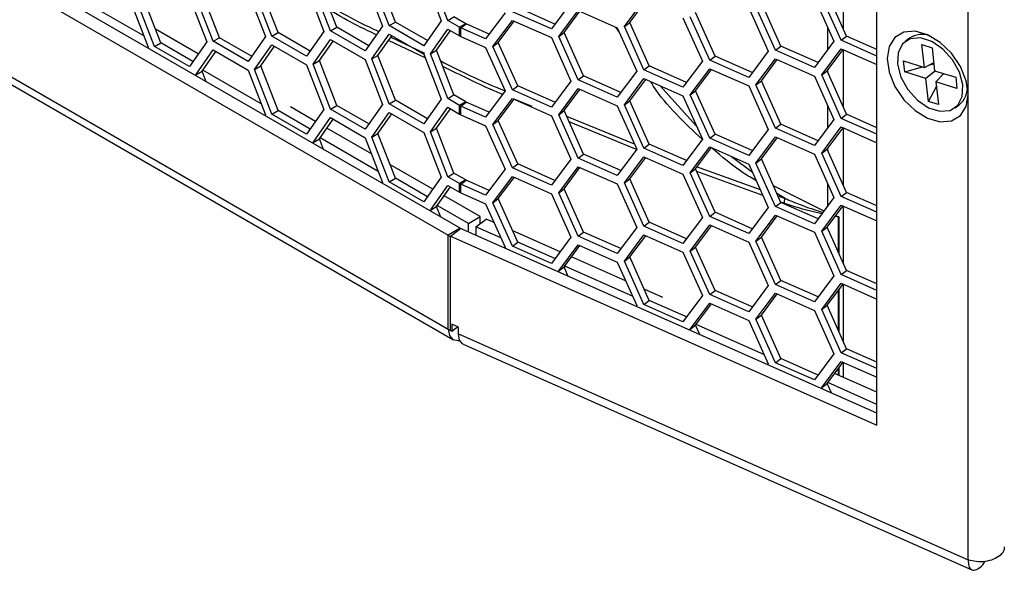
# Model space of a CAD drawing. Units: inches. Extents: x 0.3 to 33.8, y 0.2 to 21.7.
# Drawn here: x 28.7 to 29.3, y 15.8 to 16.1 of the extents above; entities that cross this region are included whole.
import ezdxf

# ---------------------------------------------------------------- set-up
doc = ezdxf.new("R2010")
doc.units = ezdxf.units.IN
doc.header["$MEASUREMENT"] = 0

msp = doc.modelspace()

# ---------------------------------------------------------------- linework, layer by layer
at = {"color": 7, "linetype": 'Continuous', "lineweight": 25}
for p, q in [((29.2911, 15.77472), (29.2911, 19.91735)), ((29.23739, 15.85379), (29.23739, 19.88587)), ((28.99251, 15.96941), (28.72353, 16.12469)), ((28.7166, 16.12069), (28.98558, 15.96541)), ((28.9545, 16.09056), (28.94429, 16.11687)), ((28.97123, 16.11749), (28.98144, 16.09118)), ((28.98528, 16.0915), (28.97507, 16.1178)), ((29.21764, 16.12019), (29.21764, 16.08671)), ((28.88562, 16.08443), (28.87542, 16.11074)), ((28.90236, 16.11135), (28.91257, 16.08505)), ((28.9164, 16.08536), (28.9062, 16.11167)), ((28.92008, 16.08749), (28.90987, 16.11379)), ((28.93682, 16.11441), (28.94702, 16.0881)), ((28.95082, 16.08844), (28.94061, 16.11475)), ((28.81675, 16.0783), (28.80655, 16.10461)), ((28.83349, 16.10522), (28.84369, 16.07892)), ((28.84753, 16.07923), (28.83733, 16.10554)), ((28.85121, 16.08136), (28.841, 16.10766)), ((28.86794, 16.10828), (28.87815, 16.08197)), ((28.88195, 16.08231), (28.87174, 16.10862)), ((29.20071, 16.10474), (29.21216, 16.07925)), ((29.21647, 16.07988), (29.20502, 16.10536)), ((29.21964, 16.08226), (29.20818, 16.10774)), ((28.80675, 16.08236), (28.77254, 16.10211)), ((28.79907, 16.10215), (28.80928, 16.07584)), ((28.81307, 16.07618), (28.80287, 16.10249)), ((29.04829, 16.08933), (29.02643, 16.09901)), ((29.05762, 16.10182), (29.04617, 16.08648)), ((29.08909, 16.08788), (29.10054, 16.10322)), ((29.09225, 16.09026), (29.10158, 16.10276)), ((29.1621, 16.0989), (29.17355, 16.07341)), ((29.17781, 16.07406), (29.16636, 16.09954)), ((29.18098, 16.07644), (29.16953, 16.10192)), ((28.98528, 16.0915), (28.98895, 16.09362)), ((28.99591, 16.0896), (28.98895, 16.09362)), ((29.01901, 16.09598), (29.00755, 16.08064)), ((29.04617, 16.08648), (29.02327, 16.09663)), ((29.05047, 16.08204), (29.06193, 16.09738)), ((29.05364, 16.08442), (29.06297, 16.09692)), ((29.06193, 16.09738), (29.08483, 16.08724)), ((29.12344, 16.09308), (29.13489, 16.06759)), ((29.1392, 16.06822), (29.12775, 16.0937)), ((29.14236, 16.0706), (29.13091, 16.09608)), ((28.9164, 16.08536), (28.92008, 16.08749)), ((28.93894, 16.0766), (28.92008, 16.08749)), ((28.94702, 16.0881), (28.93682, 16.07358)), ((28.95082, 16.08844), (28.9545, 16.09056)), ((28.97123, 16.07666), (28.95082, 16.08844)), ((28.97335, 16.07968), (28.9545, 16.09056)), ((28.98144, 16.09118), (28.97123, 16.07666)), ((28.99223, 16.08748), (28.98528, 16.0915)), ((28.99591, 16.0896), (28.99223, 16.08748)), ((28.99223, 16.08242), (28.99223, 16.08748)), ((28.99304, 16.08707), (28.9962, 16.08945)), ((29.00968, 16.08348), (28.9962, 16.08945)), ((29.01181, 16.07622), (29.02327, 16.09156)), ((29.01498, 16.0786), (29.02431, 16.0911)), ((29.02327, 16.09156), (29.04617, 16.08142)), ((29.08614, 16.08432), (29.08407, 16.08758)), ((29.08909, 16.08788), (29.09225, 16.09026)), ((29.10054, 16.0624), (29.08909, 16.08788)), ((29.1037, 16.06478), (29.09225, 16.09026)), ((29.20857, 16.07444), (29.20857, 16.08726)), ((28.83875, 16.07189), (28.81361, 16.0864)), ((28.87815, 16.08197), (28.86794, 16.06745)), ((28.88195, 16.08231), (28.88562, 16.08443)), ((28.90236, 16.07053), (28.88195, 16.08231)), ((28.90448, 16.07355), (28.88562, 16.08443)), ((28.91257, 16.08505), (28.90236, 16.07053)), ((28.93682, 16.07358), (28.9164, 16.08536)), ((28.94061, 16.06886), (28.95082, 16.08338)), ((28.94429, 16.07098), (28.95237, 16.08248)), ((28.95082, 16.08338), (28.97123, 16.0716)), ((28.95181, 16.08167), (28.97161, 16.07225)), ((28.97507, 16.07191), (28.98528, 16.08643)), ((28.97875, 16.07403), (28.98683, 16.08554)), ((28.98528, 16.08643), (28.99223, 16.08242)), ((28.99304, 16.08201), (28.99304, 16.08707)), ((29.00755, 16.08064), (28.99304, 16.08707)), ((28.99304, 16.08201), (29.00755, 16.07558)), ((29.05047, 16.08204), (29.05364, 16.08442)), ((29.06193, 16.05656), (29.05047, 16.08204)), ((29.06509, 16.05894), (29.05364, 16.08442)), ((29.08483, 16.08724), (29.09628, 16.06175)), ((29.21647, 16.07988), (29.21964, 16.08226)), ((29.23739, 16.0744), (29.21964, 16.08226)), ((28.80928, 16.07584), (28.80895, 16.07538)), ((28.81307, 16.07618), (28.81675, 16.0783)), ((28.83349, 16.0644), (28.81307, 16.07618)), ((28.83561, 16.06742), (28.81675, 16.0783)), ((28.84369, 16.07892), (28.83349, 16.0644)), ((28.84753, 16.07923), (28.85121, 16.08136)), ((28.86794, 16.06745), (28.84753, 16.07923)), ((28.87007, 16.07047), (28.85121, 16.08136)), ((28.87174, 16.06273), (28.88195, 16.07725)), ((28.87542, 16.06485), (28.8835, 16.07635)), ((28.88195, 16.07725), (28.90236, 16.06546)), ((28.9062, 16.06578), (28.9164, 16.0803)), ((28.90987, 16.0679), (28.91796, 16.0794)), ((28.9164, 16.0803), (28.93682, 16.06852)), ((28.97205, 16.06948), (28.95046, 16.07976)), ((29.01181, 16.07622), (29.01498, 16.0786)), ((29.02327, 16.05074), (29.01181, 16.07622)), ((29.02643, 16.05312), (29.01498, 16.0786)), ((29.04617, 16.08142), (29.05762, 16.05593)), ((29.17781, 16.07406), (29.18098, 16.07644)), ((29.20284, 16.06676), (29.18098, 16.07644)), ((29.21216, 16.07925), (29.20071, 16.06391)), ((29.23739, 16.07061), (29.21647, 16.07988)), ((29.25649, 16.08103), (29.25405, 16.07919)), ((29.26382, 16.07729), (29.2698, 16.0754)), ((29.26536, 16.06388), (29.26382, 16.07729)), ((28.83733, 16.05965), (28.84753, 16.07417)), ((28.841, 16.06177), (28.84909, 16.07327)), ((28.84753, 16.07417), (28.86794, 16.06239)), ((28.94061, 16.06886), (28.94429, 16.07098)), ((28.9545, 16.04467), (28.94429, 16.07098)), ((28.97123, 16.0716), (28.98144, 16.04529)), ((28.97507, 16.07191), (28.97875, 16.07403)), ((28.98528, 16.04561), (28.97507, 16.07191)), ((28.98895, 16.04773), (28.97875, 16.07403)), ((29.00755, 16.07558), (29.01901, 16.05009)), ((29.1392, 16.06822), (29.14236, 16.0706)), ((29.16422, 16.06092), (29.14236, 16.0706)), ((29.17355, 16.07341), (29.1621, 16.05807)), ((29.20071, 16.06391), (29.17781, 16.07406)), ((29.20502, 16.05947), (29.21647, 16.07481)), ((29.20818, 16.06186), (29.21751, 16.07435)), ((29.21647, 16.07481), (29.23739, 16.06555)), ((29.21764, 16.0743), (29.21764, 16.04082)), ((29.2698, 16.0754), (29.27134, 16.062)), ((28.7166, 16.06541), (28.98558, 15.91013)), ((28.87174, 16.06273), (28.87542, 16.06485)), ((28.88562, 16.03854), (28.87542, 16.06485)), ((28.90236, 16.06546), (28.91257, 16.03916)), ((28.9062, 16.06578), (28.90987, 16.0679)), ((28.9164, 16.03947), (28.9062, 16.06578)), ((28.92008, 16.0416), (28.90987, 16.0679)), ((28.93682, 16.06852), (28.94702, 16.04221)), ((28.95082, 16.04255), (28.94061, 16.06886)), ((29.10054, 16.0624), (29.1037, 16.06478)), ((29.12556, 16.0551), (29.1037, 16.06478)), ((29.13489, 16.06759), (29.12344, 16.05225)), ((29.1621, 16.05807), (29.1392, 16.06822)), ((29.16636, 16.05365), (29.17781, 16.06899)), ((29.16953, 16.05604), (29.17885, 16.06853)), ((29.17781, 16.06899), (29.20071, 16.05885)), ((29.253, 16.06777), (29.26536, 16.06388)), ((29.25374, 16.06128), (29.253, 16.06777)), ((29.25374, 16.06128), (29.2643, 16.06421)), ((29.26536, 16.06388), (29.27079, 16.06679)), ((29.26779, 16.06518), (29.27088, 16.06604)), ((28.71935, 16.05932), (28.98834, 15.90404)), ((28.83733, 16.05965), (28.841, 16.06177)), ((28.83765, 16.05881), (28.83733, 16.05965)), ((28.84345, 16.05546), (28.841, 16.06177)), ((28.87562, 16.0426), (28.84141, 16.06235)), ((28.86794, 16.06239), (28.87815, 16.03608)), ((28.88195, 16.03642), (28.87174, 16.06273)), ((29.06193, 16.05656), (29.06509, 16.05894)), ((29.08695, 16.04926), (29.06509, 16.05894)), ((29.09628, 16.06175), (29.08483, 16.04641)), ((29.12344, 16.05225), (29.10054, 16.0624)), ((29.12775, 16.04781), (29.1392, 16.06315)), ((29.13091, 16.05019), (29.14024, 16.06269)), ((29.1392, 16.06315), (29.1621, 16.05301)), ((29.20071, 16.05885), (29.21216, 16.03336)), ((29.20502, 16.05947), (29.20818, 16.06186)), ((29.21647, 16.03399), (29.20502, 16.05947)), ((29.21964, 16.03637), (29.20818, 16.06186)), ((29.20857, 16.061), (29.20857, 16.06237)), ((29.2661, 16.05739), (29.25374, 16.06128)), ((29.2719, 16.06182), (29.2661, 16.05739)), ((29.27134, 16.062), (29.2837, 16.05811)), ((29.27209, 16.05551), (29.27674, 16.0603)), ((29.27621, 16.05976), (29.27654, 16.06036)), ((29.02327, 16.05074), (29.02643, 16.05312)), ((29.04829, 16.04344), (29.02643, 16.05312)), ((29.05762, 16.05593), (29.04617, 16.04059)), ((29.08483, 16.04641), (29.06193, 16.05656)), ((29.08909, 16.04199), (29.10054, 16.05733)), ((29.09225, 16.04438), (29.10158, 16.05687)), ((29.10054, 16.05733), (29.12344, 16.04719)), ((29.10982, 16.05322), (29.13141, 16.02945)), ((29.1621, 16.05301), (29.17355, 16.02752)), ((29.16636, 16.05365), (29.16953, 16.05604)), ((29.17781, 16.02817), (29.16636, 16.05365)), ((29.18098, 16.03055), (29.16953, 16.05604)), ((29.26764, 16.04399), (29.2661, 16.05739)), ((29.26764, 16.04399), (29.2724, 16.05275)), ((29.27209, 16.05551), (29.27363, 16.04211)), ((29.28445, 16.05162), (29.27209, 16.05551)), ((29.2837, 16.05811), (29.28445, 16.05162)), ((28.98528, 16.04561), (28.98895, 16.04773)), ((28.99591, 16.04371), (28.98895, 16.04773)), ((29.01901, 16.05009), (29.00755, 16.03475)), ((29.04617, 16.04059), (29.02327, 16.05074)), ((29.05047, 16.03615), (29.06193, 16.05149)), ((29.05364, 16.03853), (29.06297, 16.05103)), ((29.06193, 16.05149), (29.08483, 16.04135)), ((29.12344, 16.04719), (29.13489, 16.0217)), ((29.12775, 16.04781), (29.13091, 16.05019)), ((29.1392, 16.02233), (29.12775, 16.04781)), ((29.14236, 16.02471), (29.13091, 16.05019)), ((28.9164, 16.03947), (28.92008, 16.0416)), ((28.93894, 16.03071), (28.92008, 16.0416)), ((28.94702, 16.04221), (28.93682, 16.02769)), ((28.95082, 16.04255), (28.9545, 16.04467)), ((28.97123, 16.03077), (28.95082, 16.04255)), ((28.97335, 16.03379), (28.9545, 16.04467)), ((28.98144, 16.04529), (28.97123, 16.03077)), ((28.99223, 16.04159), (28.98528, 16.04561)), ((28.99591, 16.04371), (28.99223, 16.04159)), ((28.99223, 16.03653), (28.99223, 16.04159)), ((28.99304, 16.04118), (28.9962, 16.04356)), ((28.99304, 16.03612), (28.99304, 16.04118)), ((29.00755, 16.03475), (28.99304, 16.04118)), ((29.00968, 16.0376), (28.9962, 16.04356)), ((29.01181, 16.03033), (29.02327, 16.04567)), ((29.01498, 16.03271), (29.02431, 16.04521)), ((29.02327, 16.04567), (29.04617, 16.03553)), ((29.03485, 16.04092), (29.02434, 16.04525)), ((29.08483, 16.04135), (29.09628, 16.01586)), ((29.08909, 16.04199), (29.09225, 16.04438)), ((29.10054, 16.01651), (29.08909, 16.04199)), ((29.1037, 16.01889), (29.09225, 16.04438)), ((29.20857, 16.02855), (29.20857, 16.04137)), ((29.27363, 16.04211), (29.26764, 16.04399)), ((29.28339, 16.0402), (29.28583, 16.04203)), ((28.87815, 16.03608), (28.87782, 16.03562)), ((28.88195, 16.03642), (28.88562, 16.03854)), ((28.90236, 16.02464), (28.88195, 16.03642)), ((28.90448, 16.02766), (28.88562, 16.03854)), ((28.90762, 16.03213), (28.89282, 16.04067)), ((28.91257, 16.03916), (28.90236, 16.02464)), ((28.93682, 16.02769), (28.9164, 16.03947)), ((28.94061, 16.02297), (28.95082, 16.03749)), ((28.94429, 16.02509), (28.95237, 16.03659)), ((28.95082, 16.03749), (28.97123, 16.02571)), ((28.97507, 16.02602), (28.98528, 16.04054)), ((28.97875, 16.02814), (28.98683, 16.03965)), ((28.98528, 16.04054), (28.99223, 16.03653)), ((28.99304, 16.03612), (29.00755, 16.02969)), ((29.04617, 16.03553), (29.05762, 16.01004)), ((29.05047, 16.03615), (29.05364, 16.03853)), ((29.06193, 16.01067), (29.05047, 16.03615)), ((29.06509, 16.01305), (29.05364, 16.03853)), ((29.0551, 16.03528), (29.09489, 16.01894)), ((29.21647, 16.03399), (29.21964, 16.03637)), ((29.23739, 16.02851), (29.21964, 16.03637)), ((28.9062, 16.01989), (28.9164, 16.03441)), ((28.90987, 16.02201), (28.91796, 16.03352)), ((28.9164, 16.03441), (28.93682, 16.02263)), ((29.00755, 16.02969), (29.01901, 16.0042)), ((29.01181, 16.03033), (29.01498, 16.03271)), ((29.02327, 16.00485), (29.01181, 16.03033)), ((29.02643, 16.00723), (29.01498, 16.03271)), ((29.09613, 16.01566), (29.0566, 16.03195)), ((29.17781, 16.02817), (29.18098, 16.03055)), ((29.20284, 16.02087), (29.18098, 16.03055)), ((29.21216, 16.03336), (29.20071, 16.01802)), ((29.23739, 16.02472), (29.21647, 16.03399)), ((28.94049, 16.01316), (28.91428, 16.02829)), ((28.94061, 16.02297), (28.94429, 16.02509)), ((28.9545, 15.99879), (28.94429, 16.02509)), ((28.97123, 16.02571), (28.98144, 15.9994)), ((28.97507, 16.02602), (28.97875, 16.02814)), ((28.98528, 15.99972), (28.97507, 16.02602)), ((28.98895, 16.00184), (28.97875, 16.02814)), ((29.1392, 16.02233), (29.14236, 16.02471)), ((29.16422, 16.01503), (29.14236, 16.02471)), ((29.17355, 16.02752), (29.1621, 16.01218)), ((29.20071, 16.01802), (29.17781, 16.02817)), ((29.20502, 16.01358), (29.21647, 16.02893)), ((29.20818, 16.01597), (29.21751, 16.02846)), ((29.21647, 16.02893), (29.23739, 16.01966)), ((29.21764, 16.02841), (29.21764, 15.99493)), ((28.9062, 16.01989), (28.90987, 16.02201)), ((28.90652, 16.01905), (28.9062, 16.01989)), ((28.91232, 16.0157), (28.90987, 16.02201)), ((28.94449, 16.00285), (28.91028, 16.02259)), ((28.93682, 16.02263), (28.94702, 15.99632)), ((28.95082, 15.99666), (28.94061, 16.02297)), ((29.10054, 16.01651), (29.1037, 16.01889)), ((29.12556, 16.00921), (29.1037, 16.01889)), ((29.13489, 16.0217), (29.12344, 16.00636)), ((29.1621, 16.01218), (29.1392, 16.02233)), ((29.16636, 16.00776), (29.17781, 16.02311)), ((29.16953, 16.01015), (29.17885, 16.02264)), ((29.17781, 16.02311), (29.20071, 16.01296)), ((29.06193, 16.01067), (29.06509, 16.01305)), ((29.08695, 16.00337), (29.06509, 16.01305)), ((29.09628, 16.01586), (29.08483, 16.00052)), ((29.12344, 16.00636), (29.10054, 16.01651)), ((29.12775, 16.00192), (29.1392, 16.01726)), ((29.13091, 16.00431), (29.14024, 16.0168)), ((29.1392, 16.01726), (29.1621, 16.00712)), ((29.20071, 16.01296), (29.21216, 15.98747)), ((29.20502, 16.01358), (29.20818, 16.01597)), ((29.21647, 15.9881), (29.20502, 16.01358)), ((29.21964, 15.99048), (29.20818, 16.01597)), ((29.20857, 16.01511), (29.20857, 16.01648)), ((28.9765, 15.99237), (28.95135, 16.00689)), ((29.02327, 16.00485), (29.02643, 16.00723)), ((29.04829, 15.99755), (29.02643, 16.00723)), ((29.05762, 16.01004), (29.04617, 15.9947)), ((29.08483, 16.00052), (29.06193, 16.01067)), ((29.08909, 15.9961), (29.10054, 16.01145)), ((29.09225, 15.99849), (29.10158, 16.01098)), ((29.10054, 16.01145), (29.12344, 16.0013)), ((29.15199, 16.0116), (29.16425, 16.00234)), ((29.1621, 16.00712), (29.17355, 15.98163)), ((29.16636, 16.00776), (29.16953, 16.01015)), ((29.17781, 15.98228), (29.16636, 16.00776)), ((29.18098, 15.98466), (29.16953, 16.01015)), ((28.98528, 15.99972), (28.98895, 16.00184)), ((28.99591, 15.99782), (28.98895, 16.00184)), ((29.01901, 16.0042), (29.00755, 15.98886)), ((29.04617, 15.9947), (29.02327, 16.00485)), ((29.05047, 15.99026), (29.06193, 16.0056)), ((29.05364, 15.99265), (29.06297, 16.00514)), ((29.06193, 16.0056), (29.08483, 15.99546)), ((29.12344, 16.0013), (29.13489, 15.97581)), ((29.12775, 16.00192), (29.13091, 16.00431)), ((29.1392, 15.97644), (29.12775, 16.00192)), ((29.14236, 15.97882), (29.13091, 16.00431)), ((29.13129, 16.00573), (29.16879, 15.99224)), ((29.17039, 15.98867), (29.13162, 16.00273)), ((28.94702, 15.99632), (28.9467, 15.99586)), ((28.95082, 15.99666), (28.9545, 15.99879)), ((28.97123, 15.98488), (28.95082, 15.99666)), ((28.97335, 15.9879), (28.9545, 15.99879)), ((28.98144, 15.9994), (28.97123, 15.98488)), ((28.99223, 15.9957), (28.98528, 15.99972)), ((28.99591, 15.99782), (28.99223, 15.9957)), ((28.99223, 15.99064), (28.99223, 15.9957)), ((28.99304, 15.99529), (28.9962, 15.99767)), ((29.00755, 15.98886), (28.99304, 15.99529)), ((28.99304, 15.99023), (28.99304, 15.99529)), ((29.00968, 15.99171), (28.9962, 15.99767)), ((29.01181, 15.98444), (29.02327, 15.99978)), ((29.01498, 15.98683), (29.02431, 15.99932)), ((29.02327, 15.99978), (29.04617, 15.98964)), ((29.08483, 15.99546), (29.09628, 15.96997)), ((29.08909, 15.9961), (29.09225, 15.99849)), ((29.10054, 15.97062), (29.08909, 15.9961)), ((29.1037, 15.973), (29.09225, 15.99849)), ((29.20857, 15.98266), (29.20857, 15.99548)), ((28.97507, 15.98013), (28.98528, 15.99465)), ((28.97875, 15.98225), (28.98683, 15.99376)), ((28.98528, 15.99465), (28.99223, 15.99064)), ((28.99304, 15.99023), (29.00755, 15.9838)), ((29.04617, 15.98964), (29.05762, 15.96415)), ((29.05047, 15.99026), (29.05364, 15.99265)), ((29.06193, 15.96478), (29.05047, 15.99026)), ((29.06509, 15.96716), (29.05364, 15.99265)), ((29.17652, 15.99458), (29.20631, 15.97963)), ((29.18352, 15.98693), (29.1786, 15.98994)), ((29.21647, 15.9881), (29.21964, 15.99048)), ((29.23739, 15.98262), (29.21964, 15.99048)), ((29.00439, 15.97627), (28.98316, 15.98853)), ((29.00755, 15.9838), (29.01901, 15.95831)), ((29.01181, 15.98444), (29.01498, 15.98683)), ((29.02327, 15.95896), (29.01181, 15.98444)), ((29.02643, 15.96134), (29.01498, 15.98683)), ((29.17781, 15.98228), (29.18098, 15.98466)), ((29.17927, 15.98847), (29.18352, 15.98693)), ((29.18286, 15.98415), (29.18088, 15.98486)), ((29.20284, 15.97498), (29.18098, 15.98466)), ((29.21216, 15.98747), (29.20071, 15.97213)), ((29.23739, 15.97883), (29.21647, 15.9881)), ((28.97507, 15.98013), (28.97875, 15.98225)), ((28.9754, 15.97929), (28.97507, 15.98013)), ((28.9812, 15.97594), (28.97875, 15.98225)), ((28.99746, 15.97227), (28.97915, 15.98284)), ((29.1392, 15.97644), (29.14236, 15.97882)), ((29.16422, 15.96914), (29.14236, 15.97882)), ((29.17355, 15.98163), (29.1621, 15.96629)), ((29.20071, 15.97213), (29.17781, 15.98228)), ((29.20502, 15.96769), (29.21647, 15.98304)), ((29.20818, 15.97008), (29.21751, 15.98257)), ((29.21647, 15.98304), (29.23739, 15.97377)), ((29.21764, 15.98252), (29.21764, 15.94904)), ((28.99746, 15.97227), (29.00439, 15.97627)), ((28.99746, 15.9672), (28.99746, 15.97227)), ((29.00183, 15.97036), (29.0078, 15.97484)), ((29.00439, 15.97228), (29.00439, 15.97627)), ((29.01252, 15.97275), (29.0078, 15.97484)), ((29.10054, 15.97062), (29.1037, 15.973)), ((29.12556, 15.96332), (29.1037, 15.973)), ((29.13489, 15.97581), (29.12344, 15.96047)), ((29.1621, 15.96629), (29.1392, 15.97644)), ((29.16636, 15.96187), (29.17781, 15.97722)), ((29.16953, 15.96426), (29.17885, 15.97675)), ((29.17781, 15.97722), (29.20071, 15.96707)), ((29.21486, 15.9761), (29.21286, 15.97635)), ((29.2132, 15.9768), (29.21501, 15.97614)), ((29.21486, 15.95522), (29.21486, 15.9761)), ((29.21501, 15.97614), (29.21501, 15.95489)), ((28.99251, 15.96941), (28.98558, 15.96541)), ((28.98684, 15.96477), (28.99281, 15.96926)), ((29.23739, 15.86092), (28.99281, 15.96926)), ((29.00183, 15.97036), (29.00183, 15.96526)), ((29.01652, 15.96385), (29.00183, 15.97036)), ((29.05124, 15.9556), (29.02349, 15.96789)), ((29.06193, 15.96478), (29.06509, 15.96716)), ((29.08695, 15.95748), (29.06509, 15.96716)), ((29.09628, 15.96997), (29.08483, 15.95463)), ((29.12344, 15.96047), (29.10054, 15.97062)), ((29.12775, 15.95603), (29.1392, 15.97138)), ((29.13091, 15.95842), (29.14024, 15.97091)), ((29.1392, 15.97138), (29.1621, 15.96123)), ((29.20071, 15.96707), (29.21216, 15.94158)), ((29.20502, 15.96769), (29.20818, 15.97008)), ((29.21647, 15.94221), (29.20502, 15.96769)), ((29.21964, 15.94459), (29.20818, 15.97008)), ((28.98558, 15.91013), (28.98558, 15.96541)), ((28.98684, 15.90949), (28.98684, 15.96477)), ((28.98684, 15.96477), (29.23739, 15.85379)), ((29.02327, 15.95896), (29.02643, 15.96134)), ((29.04829, 15.95166), (29.02643, 15.96134)), ((29.05762, 15.96415), (29.04617, 15.94881)), ((29.08483, 15.95463), (29.06193, 15.96478)), ((29.08909, 15.95021), (29.10054, 15.96556)), ((29.09225, 15.9526), (29.10158, 15.96509)), ((29.10054, 15.96556), (29.12344, 15.95541)), ((29.1621, 15.96123), (29.17355, 15.93574)), ((29.16636, 15.96187), (29.16953, 15.96426)), ((29.17781, 15.93639), (29.16636, 15.96187)), ((29.18098, 15.93877), (29.16953, 15.96426)), ((29.01901, 15.95831), (29.01864, 15.95782)), ((29.04617, 15.94881), (29.02327, 15.95896)), ((29.05047, 15.94437), (29.06193, 15.95971)), ((29.05364, 15.94676), (29.06297, 15.95925)), ((29.06193, 15.95971), (29.08483, 15.94957)), ((29.12344, 15.95541), (29.13489, 15.92992)), ((29.12775, 15.95603), (29.13091, 15.95842)), ((29.1392, 15.93055), (29.12775, 15.95603)), ((29.14236, 15.93293), (29.13091, 15.95842)), ((29.08979, 15.93852), (29.05801, 15.9526)), ((29.08483, 15.94957), (29.09628, 15.92408)), ((29.08909, 15.95021), (29.09225, 15.9526)), ((29.10054, 15.92473), (29.08909, 15.95021)), ((29.1037, 15.92711), (29.09225, 15.9526)), ((29.05047, 15.94437), (29.05364, 15.94676)), ((29.05084, 15.94355), (29.05047, 15.94437)), ((29.05613, 15.94121), (29.05364, 15.94676)), ((29.09379, 15.92962), (29.054, 15.94724)), ((29.21647, 15.94221), (29.21964, 15.94459)), ((29.23739, 15.93673), (29.21964, 15.94459)), ((29.17781, 15.93639), (29.18098, 15.93877)), ((29.20284, 15.92909), (29.18098, 15.93877)), ((29.21216, 15.94158), (29.20071, 15.92624)), ((29.20502, 15.9218), (29.21647, 15.93715)), ((29.23739, 15.93294), (29.21647, 15.94221)), ((29.21647, 15.93715), (29.23739, 15.92788)), ((29.11174, 15.9288), (29.10076, 15.93367)), ((29.1392, 15.93055), (29.14236, 15.93293)), ((29.16422, 15.92325), (29.14236, 15.93293)), ((29.17355, 15.93574), (29.1621, 15.9204)), ((29.16636, 15.91599), (29.17781, 15.93133)), ((29.20071, 15.92624), (29.17781, 15.93639)), ((29.17781, 15.93133), (29.20071, 15.92118)), ((29.20818, 15.92419), (29.21751, 15.93668)), ((29.21486, 15.90933), (29.21486, 15.93313)), ((29.21501, 15.93333), (29.21501, 15.909)), ((29.21764, 15.93663), (29.21764, 15.90315)), ((29.10054, 15.92473), (29.1037, 15.92711)), ((29.12556, 15.91743), (29.1037, 15.92711)), ((29.13489, 15.92992), (29.12344, 15.91458)), ((29.12775, 15.91014), (29.1392, 15.92549)), ((29.1621, 15.9204), (29.1392, 15.93055)), ((29.1392, 15.92549), (29.1621, 15.91534)), ((29.16953, 15.91837), (29.17885, 15.93086)), ((29.09628, 15.92408), (29.09591, 15.92359)), ((29.12344, 15.91458), (29.10054, 15.92473)), ((29.13091, 15.91253), (29.14024, 15.92502)), ((29.20071, 15.92118), (29.21216, 15.8957)), ((29.20502, 15.9218), (29.20818, 15.92419)), ((29.21647, 15.89632), (29.20502, 15.9218)), ((29.21964, 15.8987), (29.20818, 15.92419)), ((29.1621, 15.91534), (29.17355, 15.88985)), ((29.16636, 15.91599), (29.16953, 15.91837)), ((29.17781, 15.8905), (29.16636, 15.91599)), ((29.18098, 15.89288), (29.16953, 15.91837)), ((28.98684, 15.90949), (28.98772, 15.9091)), ((28.9916, 15.91138), (28.98772, 15.91311)), ((28.98772, 15.91311), (28.98772, 15.9091)), ((28.98772, 15.9091), (28.99106, 15.91162)), ((28.9916, 15.90738), (28.9916, 15.91138)), ((29.12775, 15.91014), (29.13091, 15.91253)), ((29.12812, 15.90932), (29.12775, 15.91014)), ((29.1334, 15.90698), (29.13091, 15.91253)), ((29.17106, 15.89539), (29.13128, 15.91302)), ((28.9916, 15.90738), (29.2911, 15.77472)), ((28.99431, 15.90131), (29.2932, 15.76891)), ((29.21647, 15.89632), (29.21964, 15.8987)), ((29.23739, 15.89084), (29.21964, 15.8987)), ((29.17781, 15.8905), (29.18098, 15.89288)), ((29.20284, 15.8832), (29.18098, 15.89288)), ((29.21216, 15.8957), (29.20071, 15.88035)), ((29.20502, 15.87592), (29.21647, 15.89126)), ((29.20818, 15.8783), (29.21751, 15.89079)), ((29.23739, 15.88705), (29.21647, 15.89632)), ((29.21647, 15.89126), (29.23739, 15.88199)), ((29.21764, 15.89074), (29.21764, 15.88189)), ((29.17355, 15.88985), (29.17318, 15.88936)), ((29.20071, 15.88035), (29.17781, 15.8905)), ((29.21486, 15.88312), (29.21486, 15.88724)), ((29.21501, 15.88744), (29.21501, 15.88306)), ((29.23739, 15.87314), (29.21255, 15.88415)), ((29.20502, 15.87592), (29.20818, 15.8783)), ((29.20539, 15.87509), (29.20502, 15.87592)), ((29.21068, 15.87275), (29.20818, 15.8783)), ((29.23739, 15.86601), (29.20855, 15.87879))]:
    msp.add_line(p, q, dxfattribs=at)
at = {"color": 7, "linetype": 'Continuous', "lineweight": 25, "flags": 128}
for points in [[(29.24344, 16.06912), (29.2446, 16.06104), (29.24798, 16.05271), (29.25325, 16.04496), (29.25988, 16.03854), (29.26724, 16.03408), (29.27459, 16.03202), (29.28123, 16.03257), (29.28649, 16.03565), (29.28988, 16.04098), (29.29104, 16.04804), (29.28988, 16.05612), (29.28649, 16.06445), (29.28123, 16.0722), (29.27459, 16.07862), (29.26724, 16.08308), (29.25988, 16.08514), (29.25325, 16.0846), (29.24798, 16.08151), (29.2446, 16.07618), (29.24344, 16.06912)], [(29.24951, 16.06574), (29.25149, 16.05825), (29.25555, 16.05094), (29.26119, 16.04468), (29.26774, 16.04023), (29.27442, 16.03813), (29.2804, 16.03863), (29.28498, 16.04167), (29.28759, 16.04689), (29.28793, 16.05365), (29.28595, 16.06114), (29.2819, 16.06845), (29.27625, 16.07471), (29.2697, 16.07916), (29.26303, 16.08126), (29.25704, 16.08076), (29.25247, 16.07772), (29.24985, 16.0725), (29.24951, 16.06574)], [(28.98558, 15.91013), (28.9863, 15.90639), (28.98834, 15.90404), (28.99139, 15.90345), (28.99226, 15.90359)], [(28.99431, 15.90131), (28.99397, 15.90149), (28.99222, 15.90369), (28.9916, 15.90738)]]:
    msp.add_lwpolyline(points, dxfattribs=at)
at = {"color": 7, "linetype": 'Continuous', "lineweight": 25}
for centre, radius, start, end in [((28.99647, 16.09484), 0.0085, 240.0988, 246.19796), ((28.99746, 16.0923), 0.00311, 240.0988, 246.19796), ((28.99647, 16.08978), 0.0085, 240.0988, 246.19796), ((29.26392, 16.06975), 0.0135, 69.26806, 123.37882), ((29.2774, 16.05215), 0.01317, 309.78961, 5.38535), ((28.99647, 16.04895), 0.0085, 240.0988, 246.19796), ((28.99746, 16.04641), 0.00311, 240.0988, 246.19796), ((28.99647, 16.04389), 0.0085, 240.0988, 246.19796), ((28.99647, 16.00307), 0.0085, 240.0988, 246.19796), ((28.99746, 16.00052), 0.00311, 240.0988, 246.19796), ((28.99647, 15.998), 0.0085, 240.0988, 246.19796), ((29.18795, 15.98441), 0.00509, 150.34755, 183.02077), ((29.21835, 15.97773), 0.00386, 204.19471, 205.03895), ((28.99406, 15.9721), 0.00311, 240.0988, 246.19796), ((28.99219, 15.9769), 0.01326, 240.0988, 246.19796), ((28.99219, 15.92162), 0.01326, 240.0988, 246.19796)]:
    msp.add_arc(centre, radius, start, end, dxfattribs=at)
for points, knots in [([(28.91504, 16.10049), (28.92081, 16.09717), (28.9305, 16.09159), (28.94071, 16.08689), (28.94483, 16.08499)], [0, 0, 0, 0, 0.595691, 1, 1, 1, 1]), ([(28.94349, 16.08308), (28.93982, 16.08478), (28.9305, 16.08908), (28.92165, 16.09418), (28.91629, 16.09727)], [0, 0, 0, 0, 0.394036, 1, 1, 1, 1]), ([(28.98121, 16.06769), (28.99172, 16.06239), (29.00409, 16.05615), (29.01705, 16.05089), (29.01899, 16.05011)], [0, 0, 0, 0, 0.850598, 1, 1, 1, 1]), ([(29.0175, 16.04807), (29.0163, 16.04856), (29.00426, 16.05349), (28.99277, 16.0593), (28.98243, 16.06454)], [0, 0, 0, 0, 0.099813, 1, 1, 1, 1]), ([(29.13487, 16.02167), (29.1243, 16.03151), (29.11285, 16.04215), (29.10501, 16.05466), (29.10441, 16.05562)], [0, 0, 0, 0, 0.923494, 1, 1, 1, 1]), ([(29.16649, 15.99734), (29.164, 15.99881), (29.15453, 16.00439), (29.14638, 16.0115), (29.14037, 16.01674)], [0, 0, 0, 0, 0.262792, 1, 1, 1, 1]), ([(29.20505, 15.97794), (29.20072, 15.97895), (29.19335, 15.98065), (29.18593, 15.98313), (29.18286, 15.98415)], [0, 0, 0, 0, 0.5872923, 1, 1, 1, 1]), ([(29.18352, 15.98693), (29.18645, 15.9857), (29.19374, 15.98263), (29.2012, 15.98022), (29.20567, 15.97877)], [0, 0, 0, 0, 0.4004905, 1, 1, 1, 1]), ([(29.21303, 15.97656), (29.21307, 15.97655), (29.21367, 15.97639), (29.21427, 15.97627), (29.21484, 15.97615)], [0, 0, 0, 0, 0.0623366, 1, 1, 1, 1]), ([(29.21484, 15.97615), (29.21487, 15.97615), (29.21493, 15.97615), (29.21498, 15.97614), (29.21501, 15.97614)], [0, 0, 0, 0, 0.599893, 1, 1, 1, 1]), ([(29.21501, 15.97614), (29.21499, 15.97613), (29.21494, 15.97612), (29.21489, 15.97611), (29.21486, 15.9761)], [0, 0, 0, 0, 0.3773611, 1, 1, 1, 1]), ([(29.31227, 15.78245), (29.31227, 15.78171), (29.31227, 15.77987), (29.30997, 15.77717), (29.30603, 15.77485), (29.30099, 15.77359), (29.29561, 15.77344), (29.2926, 15.77429), (29.2911, 15.77472)], [0, 0, 0, 0, 0.1177959, 0.2942367, 0.4706775, 0.6471184, 0.8235592, 1, 1, 1, 1]), ([(29.2911, 15.77472), (29.29112, 15.77343), (29.29118, 15.77085), (29.29277, 15.76877), (29.29518, 15.76847), (29.29803, 15.77024), (29.30012, 15.77226), (29.30091, 15.77376), (29.30091, 15.77377)], [0, 0, 0, 0, 0.199589, 0.399178, 0.598766, 0.798355, 0.997944, 1, 1, 1, 1])]:
    msp.add_open_spline(points, degree=3, knots=knots, dxfattribs=at)

doc.saveas('drawing.dxf')
